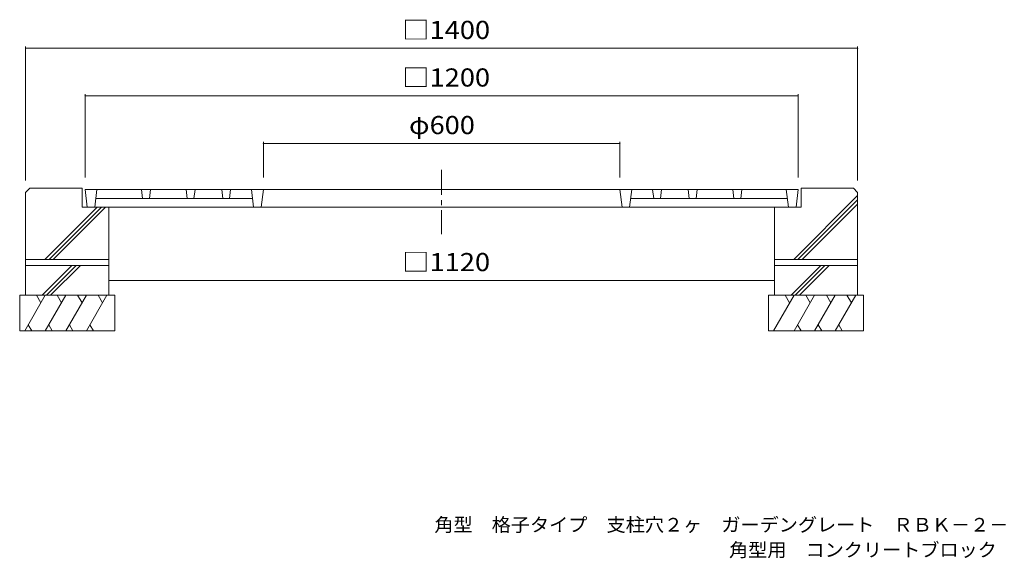
# Model space of a CAD drawing. Units: millimetres. Extents: x -1591 to 1854, y -1367 to 1265.
# Drawn here: x -1505 to 152, y -1367 to -461 of the extents above; entities that cross this region are included whole.
import ezdxf

# ---------------------------------------------------------------- set-up
doc = ezdxf.new("R2010")
doc.units = ezdxf.units.MM
doc.header["$LTSCALE"] = 10
doc.linetypes.add('JWW_CENTER1', pattern=[6.773333, 4.233333, -0.846667, 0.846667, -0.846667])
for name, color, linetype in [('0-0', 7, 'Continuous'), ('0-1', 7, 'Continuous'), ('0-3', 7, 'Continuous'), ('0-4', 7, 'Continuous'), ('F-F', 7, 'Continuous')]:
    doc.layers.add(name, color=color, linetype=linetype)
doc.styles.add('ＭＳ ゴシック', font='txt', dxfattribs={"height": 1})

msp = doc.modelspace()

# ---------------------------------------------------------------- linework, layer by layer
at = {"layer": '0-0', "color": 3, "linetype": 'Continuous', "lineweight": 9}
for p, q in [((-195.1, -746.8), (-1395.1, -746.8)), ((-1395.1, -746.8), (-1391.4, -776.8)), ((-1375.1, -746.8), (-1378.8, -776.8)), ((-1376.9, -761.8), (-1113.3, -761.8)), ((-1300.1, -746.8), (-1298.3, -761.8)), ((-1285.1, -746.8), (-1286.9, -761.8)), ((-1225.1, -746.8), (-1223.3, -761.8)), ((-1210.1, -746.8), (-1211.9, -761.8)), ((-1165.1, -746.8), (-1163.3, -761.8)), ((-1150.1, -746.8), (-1151.9, -761.8)), ((-1115.1, -746.8), (-1111.4, -776.8)), ((-1095.1, -746.8), (-1098.8, -776.8)), ((-495.1, -746.8), (-491.4, -776.8)), ((-475.1, -746.8), (-478.8, -776.8)), ((-213.3, -761.8), (-476.9, -761.8)), ((-440.1, -746.8), (-438.3, -761.8)), ((-425.1, -746.8), (-426.9, -761.8)), ((-380.1, -746.8), (-378.3, -761.8)), ((-365.1, -746.8), (-366.9, -761.8)), ((-305.1, -746.8), (-303.3, -761.8)), ((-290.1, -746.8), (-291.9, -761.8)), ((-215.1, -746.8), (-211.4, -776.8)), ((-195.1, -746.8), (-198.8, -776.8)), ((-198.8, -776.8), (-1391.4, -776.8))]:
    msp.add_line(p, q, dxfattribs=at)
at = {"layer": '0-1', "color": 2, "linetype": 'JWW_CENTER1', "lineweight": 9}
msp.add_line((-795.1, -713.8), (-795.1, -822), dxfattribs=at)
at = {"layer": '0-1', "color": 2, "linetype": 'Continuous', "lineweight": 9}
for p, q in [((-1495.1, -751.8), (-1488.1, -744.8)), ((-1488.1, -744.8), (-1400.1, -744.8)), ((-1400.1, -744.8), (-1400.1, -776.8)), ((-190.1, -744.8), (-190.1, -776.8)), ((-102.1, -744.8), (-190.1, -744.8)), ((-102.1, -744.8), (-95.1, -751.8)), ((-1495.1, -751.8), (-1495.1, -864.8)), ((-202.6, -864.8), (-95.1, -757.2)), ((-95.1, -751.8), (-95.1, -864.8)), ((-1462.6, -864.8), (-1374.6, -776.8)), ((-1455.6, -864.8), (-1367.6, -776.8)), ((-1448.5, -864.8), (-1360.5, -776.8)), ((-1400.1, -776.8), (-1355.1, -776.8)), ((-1355.1, -776.8), (-1355.1, -864.8)), ((-235.1, -776.8), (-235.1, -864.8)), ((-190.1, -776.8), (-235.1, -776.8)), ((-195.6, -864.8), (-95.1, -764.3)), ((-188.5, -864.8), (-95.1, -771.4)), ((-1495.1, -864.8), (-1355.1, -864.8)), ((-95.1, -864.8), (-235.1, -864.8))]:
    msp.add_line(p, q, dxfattribs=at)
at = {"layer": '0-3', "color": 6, "linetype": 'Continuous', "lineweight": 9}
for p, q in [((-1495.1, -864.8), (-1495.1, -924.8)), ((-1495.1, -874.8), (-1355.1, -874.8)), ((-1467.2, -924.8), (-1417.2, -874.8)), ((-1460.1, -924.8), (-1410.1, -874.8)), ((-1453, -924.8), (-1403, -874.8)), ((-1355.1, -864.8), (-1355.1, -924.8)), ((-235.1, -864.8), (-235.1, -924.8)), ((-95.1, -874.8), (-235.1, -874.8)), ((-207.2, -924.8), (-157.2, -874.8)), ((-200.1, -924.8), (-150.1, -874.8)), ((-193, -924.8), (-143, -874.8)), ((-95.1, -864.8), (-95.1, -924.8)), ((-1505.1, -924.8), (-1345.1, -924.8)), ((-1505.1, -924.8), (-1505.1, -984.8)), ((-1462.1, -924.8), (-1496.7, -984.8)), ((-1476.9, -924.8), (-1469.5, -937.6)), ((-1427.4, -924.8), (-1462.1, -984.8)), ((-1442.3, -924.8), (-1434.9, -937.6)), ((-1392.8, -924.8), (-1427.4, -984.8)), ((-1407.7, -924.8), (-1400.2, -937.6)), ((-1358.2, -924.8), (-1392.8, -984.8)), ((-1373, -924.8), (-1365.6, -937.6)), ((-1345.1, -924.8), (-1345.1, -984.8)), ((-245.1, -924.8), (-245.1, -984.8)), ((-85.1, -924.8), (-245.1, -924.8)), ((-202.1, -924.8), (-236.7, -984.8)), ((-216.9, -924.8), (-209.5, -937.6)), ((-167.4, -924.8), (-202.1, -984.8)), ((-182.3, -924.8), (-174.9, -937.6)), ((-132.8, -924.8), (-167.4, -984.8)), ((-147.7, -924.8), (-140.2, -937.6)), ((-98.2, -924.8), (-132.8, -984.8)), ((-113, -924.8), (-105.6, -937.6)), ((-85.1, -924.8), (-85.1, -984.8)), ((-1490.8, -974.5), (-1484.9, -984.8)), ((-1456.2, -974.5), (-1450.3, -984.8)), ((-1421.5, -974.5), (-1415.6, -984.8)), ((-1386.9, -974.5), (-1381, -984.8)), ((-196.2, -974.5), (-190.3, -984.8)), ((-161.5, -974.5), (-155.6, -984.8)), ((-126.9, -974.5), (-121, -984.8)), ((-1505.1, -984.8), (-1345.1, -984.8)), ((-85.1, -984.8), (-245.1, -984.8))]:
    msp.add_line(p, q, dxfattribs=at)
at = {"layer": '0-4', "color": 7, "linetype": 'Continuous', "lineweight": 9}
for p, q in [((-1495.1, -506.5), (-1495.1, -731.8)), ((-1495.1, -509.5), (-95.1, -509.5)), ((-95.1, -506.5), (-95.1, -731.8)), ((-1395.1, -586.5), (-1395.1, -726.8)), ((-1395.1, -589.5), (-195.1, -589.5)), ((-195.1, -586.5), (-195.1, -726.8)), ((-1095.1, -666.5), (-1095.1, -726.8)), ((-1095.1, -669.5), (-495.1, -669.5)), ((-495.1, -666.5), (-495.1, -726.8)), ((-1355.1, -899.9), (-235.1, -899.9))]:
    msp.add_line(p, q, dxfattribs=at)
at = {"layer": '0-4', "color": 7, "linetype": 'Continuous', "lineweight": 9, "const_width": 1}
for points in [[(-1494.6, -509.5, 0.414214), (-1495.1, -509, 0.414214), (-1495.6, -509.5, 0.414214), (-1495.1, -510, 0.414214)], [(-94.6, -509.5, 0.414214), (-95.1, -509, 0.414214), (-95.6, -509.5, 0.414214), (-95.1, -510, 0.414214)], [(-1394.6, -589.5, 0.414214), (-1395.1, -589, 0.414214), (-1395.6, -589.5, 0.414214), (-1395.1, -590, 0.414214)], [(-194.6, -589.5, 0.414214), (-195.1, -589, 0.414214), (-195.6, -589.5, 0.414214), (-195.1, -590, 0.414214)], [(-1094.6, -669.5, 0.414214), (-1095.1, -669, 0.414214), (-1095.6, -669.5, 0.414214), (-1095.1, -670, 0.414214)], [(-494.6, -669.5, 0.414214), (-495.1, -669, 0.414214), (-495.6, -669.5, 0.414214), (-495.1, -670, 0.414214)], [(-1354.6, -899.9, 0.414214), (-1355.1, -899.4, 0.414214), (-1355.6, -899.9, 0.414214), (-1355.1, -900.4, 0.414214)], [(-234.6, -899.9, 0.414214), (-235.1, -899.4, 0.414214), (-235.6, -899.9, 0.414214), (-235.1, -900.4, 0.414214)]]:
    msp.add_lwpolyline(points, format="xyb", close=True, dxfattribs=at)

# ---------------------------------------------------------------- texts
at = {"layer": '0-4', "color": 2, "linetype": 'Continuous', "lineweight": 211, "style": 'ＭＳ ゴシック'}
for s, width, p in [('□1400', 1.104167, (-861.4, -493.8)), ('□1200', 1.104167, (-861.4, -573.8)), ('φ600', 1.1, (-850.1, -653.8)), ('□1120', 1.104167, (-861.4, -884.2))]:
    msp.add_text(s, height=30.48, dxfattribs=dict(at, width=width)).set_placement(p)
at = {"layer": 'F-F', "color": 7, "linetype": 'Continuous', "lineweight": 9, "style": 'ＭＳ ゴシック'}
for s, width, p in [('角型\u3000格子タイプ\u3000支柱穴２ヶ\u3000ガーデングレート\u3000ＲＢＫ－２－１２００×６００', 1.032456, (-807.4, -1322.1)), ('角型用\u3000コンクリートブロック\u3000ＢＳー１２００', 1.031818, (-311.4, -1364.4))]:
    msp.add_text(s, height=22.86, dxfattribs=dict(at, width=width)).set_placement(p)

doc.saveas('drawing.dxf')
